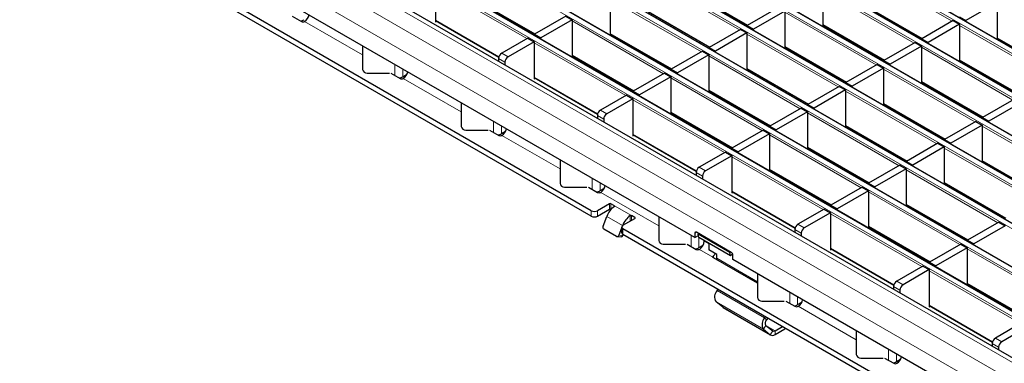
# Model space of a CAD drawing. Units: millimetres. Extents: x 0 to 420, y 0 to 297.
# Drawn here: x 45 to 89, y 78 to 93 of the extents above; entities that cross this region are included whole.
import ezdxf

# ---------------------------------------------------------------- set-up
doc = ezdxf.new("R2010")
doc.units = ezdxf.units.MM

msp = doc.modelspace()

# ---------------------------------------------------------------- linework, layer by layer
at = {"color": 8, "linetype": 'Continuous', "lineweight": 18}
for p, q in [((53.5688, 112.132), (194.8488, 30.5728)), ((195.0467, 30.6871), (53.7668, 112.2463)), ((51.8718, 111.1523), (193.1517, 29.5931)), ((193.3497, 29.7074), (52.0698, 111.2666)), ((50.1747, 110.1726), (191.4546, 28.6134)), ((191.6526, 28.7277), (50.3727, 110.2869)), ((189.9556, 27.748), (48.6756, 109.3072)), ((48.4776, 109.1929), (189.7576, 27.6338)), ((46.7806, 108.2132), (188.0605, 26.6541)), ((188.2585, 26.7684), (46.9786, 108.3275)), ((45.0835, 107.2335), (186.3635, 25.6744)), ((186.5615, 25.7887), (45.2815, 107.3478)), ((43.3865, 106.2539), (184.6664, 24.6947)), ((184.8644, 24.809), (43.5845, 106.3681)), ((182.1839, 23.2615), (40.9039, 104.8207)), ((182.891, 23.6697), (41.611, 105.2289)), ((181.7596, 22.5267), (40.4797, 104.0859)), ((86.4535, 93.0501), (82.3636, 95.4111)), ((76.9472, 92.6598), (72.8573, 95.0209)), ((67.4408, 92.2696), (63.3509, 94.6306)), ((74.5543, 94.4655), (77.3147, 92.872)), ((84.7565, 92.0704), (80.6666, 94.4314)), ((65.048, 94.0752), (67.8083, 92.4817)), ((75.2501, 91.6801), (71.1602, 94.0412)), ((82.3636, 93.876), (85.1239, 92.2825)), ((72.8573, 93.4858), (75.6176, 91.8923)), ((83.0594, 91.0907), (78.9695, 93.4517)), ((57.4926, 93.0394), (60.0899, 91.5401)), ((63.3509, 93.0955), (66.1898, 91.4567)), ((73.5531, 90.7005), (69.4632, 93.0615)), ((71.1602, 92.5061), (73.9205, 90.9126)), ((80.6666, 92.8963), (83.4269, 91.3028)), ((90.8687, 90.5013), (86.7788, 92.8623)), ((71.856, 89.7208), (67.7661, 92.0818)), ((81.3623, 90.111), (77.2725, 92.4721)), ((88.4758, 92.3069), (91.2362, 90.7134)), ((66.3165, 91.6206), (66.5994, 91.4573)), ((78.9695, 91.9167), (81.7298, 90.3232)), ((89.1716, 89.5216), (85.0817, 91.8826)), ((66.458, 91.2123), (66.1751, 91.3756)), ((69.4632, 91.5264), (72.2235, 89.9329)), ((79.6653, 89.1313), (75.5754, 91.4924)), ((86.7788, 91.3272), (89.5391, 89.7337)), ((61.5321, 90.6266), (61.5321, 91.116)), ((61.8857, 90.5676), (61.8857, 90.9119)), ((77.2725, 90.937), (80.0328, 89.3435)), ((87.4746, 88.5419), (83.3847, 90.9029)), ((61.9078, 90.4906), (64.5051, 88.9912)), ((67.7661, 90.5467), (70.605, 88.9078)), ((77.9682, 88.1516), (73.8783, 90.5127)), ((85.0817, 90.3475), (87.8421, 88.754)), ((75.5754, 89.9573), (78.3357, 88.3638)), ((85.7775, 87.5622), (81.6876, 89.9232)), ((76.2712, 87.1719), (72.1813, 89.533)), ((70.7317, 89.0717), (71.0146, 88.9084)), ((73.8783, 88.9776), (76.6387, 87.3841)), ((83.3847, 89.3678), (86.145, 87.7743)), ((65.9473, 88.0777), (65.9473, 88.5672)), ((70.8731, 88.6635), (70.5903, 88.8268)), ((84.0805, 86.5825), (79.9906, 88.9435)), ((66.3008, 88.0188), (66.3008, 88.3631)), ((81.6876, 88.3881), (84.4479, 86.7946)), ((91.8898, 85.993), (87.7999, 88.3541)), ((66.323, 87.9418), (68.9203, 86.4424)), ((72.1813, 87.9979), (75.0202, 86.359)), ((82.3834, 85.6028), (78.2935, 87.9639)), ((79.9906, 87.4084), (82.7509, 85.8149)), ((90.1927, 85.0134), (86.1028, 87.3744)), ((80.6864, 84.6231), (76.5965, 86.9842)), ((87.7999, 86.819), (90.5602, 85.2255)), ((75.1469, 86.5229), (75.4297, 86.3596)), ((78.2935, 86.4288), (81.0538, 84.8353)), ((88.4956, 84.0337), (84.4057, 86.3947)), ((70.3625, 85.5289), (70.3625, 86.0183)), ((75.2883, 86.1147), (75.0055, 86.278)), ((70.716, 85.4699), (70.716, 85.8142)), ((76.5965, 85.4491), (79.4354, 83.8102)), ((86.1028, 85.8393), (88.8631, 84.2458)), ((70.7382, 85.393), (73.3355, 83.8936)), ((86.7986, 83.054), (82.7087, 85.415)), ((70.3196, 84.3283), (70.3196, 84.5733)), ((70.6024, 84.5733), (70.6024, 84.3283)), ((71.1398, 84.6386), (71.1398, 84.8835)), ((71.1964, 84.8835), (71.1964, 84.6386)), ((72.1156, 84.3529), (71.3519, 84.7937)), ((71.3519, 84.76), (71.3519, 84.7937)), ((84.4057, 84.8596), (87.1661, 83.2661)), ((71.7199, 83.9121), (71.0128, 84.3203)), ((72.0591, 84.1079), (72.0591, 84.3518)), ((72.1156, 84.3529), (72.1156, 84.1406)), ((72.2712, 84.2304), (72.2712, 84.2631)), ((85.1015, 82.0743), (81.0116, 84.4353)), ((71.7199, 83.9121), (71.721, 83.912)), ((71.7338, 83.7569), (71.7338, 83.5119)), ((79.7035, 83.5658), (79.4206, 83.7291)), ((79.5621, 83.9741), (79.8449, 83.8108)), ((82.7087, 83.8799), (85.469, 82.2864)), ((71.5506, 83.4758), (71.7344, 83.4594)), ((74.7776, 82.9801), (74.7776, 83.4695)), ((75.0218, 83.6062), (74.9511, 83.5653)), ((75.1312, 82.9211), (75.1312, 83.3716)), ((75.1533, 82.8441), (75.758, 82.4951)), ((75.3655, 83.2116), (75.5804, 83.0875)), ((81.0116, 82.9002), (83.8505, 81.2614)), ((91.2138, 80.5052), (87.1239, 82.8662)), ((77.7506, 81.3961), (75.9339, 82.4448)), ((89.5167, 79.5255), (85.4268, 81.8865)), ((84.1187, 81.017), (83.8358, 81.1803)), ((83.9772, 81.4252), (84.2601, 81.262)), ((87.1239, 81.3311), (89.8842, 79.7376)), ((78.072, 79.78), (75.9507, 81.0046)), ((79.1928, 80.4313), (79.1928, 80.9207)), ((79.5464, 80.3723), (79.5464, 80.7166)), ((78.0175, 79.2711), (75.8962, 80.4957)), ((78.3238, 79.0262), (76.2025, 80.2508)), ((79.5685, 80.2953), (82.1658, 78.7959)), ((85.4268, 80.3514), (88.2657, 78.7125)), ((78.072, 79.78), (78.1531, 79.6931)), ((78.1259, 79.4386), (78.0175, 79.2711)), ((78.5405, 79.1979), (78.1317, 79.4339)), ((78.9741, 79.2848), (78.9741, 79.3322)), ((78.3238, 79.0262), (78.4322, 79.1937)), ((78.5405, 79.1979), (78.5405, 79.0346)), ((88.3924, 78.8764), (88.6753, 78.7131)), ((88.5338, 78.4682), (88.251, 78.6315)), ((83.608, 77.8824), (83.608, 78.3719)), ((83.9615, 77.8235), (83.9615, 78.1678))]:
    msp.add_line(p, q, dxfattribs=at)
at = {"color": 7, "linetype": 'Continuous', "lineweight": 25}
for p, q in [((195.0767, 30.6901), (53.7968, 112.2493)), ((193.3797, 29.7104), (52.0997, 111.2696)), ((191.6826, 28.7307), (50.4027, 110.2899)), ((189.9856, 27.751), (48.7056, 109.3102)), ((188.2885, 26.7713), (47.0086, 108.3305)), ((186.5915, 25.7916), (45.3115, 107.3508)), ((184.8944, 24.8119), (43.6145, 106.3711)), ((183.1909, 23.6994), (41.911, 105.2586)), ((74.9511, 83.3694), (40.4797, 103.2693)), ((70.3196, 84.5733), (40.6918, 101.677)), ((70.3196, 84.3283), (40.6918, 101.4321)), ((63.3509, 94.6796), (63.3509, 93.0139)), ((74.5543, 94.4452), (77.2971, 92.8618)), ((80.6666, 94.4804), (80.6666, 92.8189)), ((65.048, 94.0549), (67.7907, 92.4716)), ((71.1602, 94.0902), (71.1602, 92.4287)), ((82.3636, 93.8557), (85.1064, 92.2724)), ((88.4758, 93.891), (87.0758, 93.0827)), ((88.4758, 93.891), (88.4758, 92.2295)), ((72.8573, 93.4655), (75.6, 91.8821)), ((78.6867, 93.664), (77.2866, 92.8558)), ((78.9695, 93.5007), (77.5694, 92.6925)), ((78.9695, 93.5007), (78.9695, 91.8392)), ((56.9412, 93.2768), (57.3518, 93.0398)), ((57.4926, 93.0394), (57.4931, 93.0397)), ((63.3509, 93.0752), (66.1845, 91.4395)), ((63.3509, 93.0139), (63.4041, 93.0446)), ((69.1803, 93.2738), (67.7802, 92.4655)), ((69.4632, 93.1105), (68.0631, 92.3023)), ((69.1803, 93.2738), (69.4632, 93.1105)), ((69.4632, 93.1105), (69.4632, 91.449)), ((86.496, 93.0746), (85.0959, 92.2663)), ((86.496, 93.0746), (86.7788, 92.9113)), ((86.7929, 93.246), (87.0758, 93.0827)), ((87.0758, 93.0377), (87.0758, 93.0827)), ((71.1602, 92.4858), (73.903, 90.9025)), ((76.9896, 92.6843), (75.5895, 91.8761)), ((77.2725, 92.5211), (75.8724, 91.7128)), ((76.9896, 92.6843), (77.2725, 92.5211)), ((77.2725, 92.5211), (77.2725, 90.8595)), ((77.2866, 92.8558), (77.5694, 92.6925)), ((77.2866, 92.8108), (77.2866, 92.8558)), ((77.5694, 92.6475), (77.5694, 92.6925)), ((80.6666, 92.876), (83.4093, 91.2927)), ((80.6702, 92.8168), (80.7197, 92.8454)), ((86.7788, 92.9113), (85.3787, 92.103)), ((86.7788, 92.9113), (86.7788, 91.2498)), ((67.4833, 92.2941), (66.3165, 91.6206)), ((67.7661, 92.1308), (66.5994, 91.4573)), ((67.4833, 92.2941), (67.7661, 92.1308)), ((67.7661, 92.1308), (67.7661, 90.4651)), ((67.7802, 92.4655), (68.0631, 92.3023)), ((67.7802, 92.4205), (67.7802, 92.4655)), ((68.0631, 92.2572), (68.0631, 92.3023)), ((71.1639, 92.4266), (71.2134, 92.4551)), ((84.7989, 92.0949), (83.3988, 91.2866)), ((84.7989, 92.0949), (85.0817, 91.9316)), ((85.0959, 92.2663), (85.3787, 92.103)), ((85.0959, 92.2213), (85.0959, 92.2663)), ((85.3787, 92.058), (85.3787, 92.103)), ((88.4758, 92.2866), (91.2186, 90.7032)), ((88.4795, 92.2274), (88.529, 92.2559)), ((60.0899, 91.9486), (60.0899, 90.8913)), ((75.2926, 91.7046), (73.8925, 90.8964)), ((75.2926, 91.7046), (75.5754, 91.5414)), ((75.5895, 91.8761), (75.8724, 91.7128)), ((75.5895, 91.8311), (75.5895, 91.8761)), ((75.8724, 91.6678), (75.8724, 91.7128)), ((78.9695, 91.8964), (81.7122, 90.313)), ((78.9732, 91.8371), (79.0227, 91.8657)), ((85.0817, 91.9316), (83.6817, 91.1234)), ((85.0817, 91.9316), (85.0817, 90.2701)), ((66.1751, 91.3756), (66.1751, 91.2512)), ((66.458, 91.2123), (66.458, 91.088)), ((69.4632, 91.5061), (72.2059, 89.9228)), ((69.4668, 91.4469), (69.5163, 91.4754)), ((75.5754, 91.5414), (74.1753, 90.7331)), ((75.5754, 91.5414), (75.5754, 89.8798)), ((83.3988, 91.2866), (83.6817, 91.1234)), ((83.3988, 91.2416), (83.3988, 91.2866)), ((86.7788, 91.3069), (89.5215, 89.7236)), ((86.7825, 91.2477), (86.8319, 91.2762)), ((60.2899, 90.728), (61.2899, 90.728)), ((61.3564, 90.728), (61.767, 90.491)), ((73.5955, 90.725), (72.1954, 89.9167)), ((73.5955, 90.725), (73.8783, 90.5617)), ((73.8925, 90.8964), (74.1753, 90.7331)), ((73.8925, 90.8514), (73.8925, 90.8964)), ((74.1753, 90.6881), (74.1753, 90.7331)), ((77.2725, 90.9167), (80.0152, 89.3333)), ((77.2761, 90.8574), (77.3256, 90.886)), ((83.1018, 91.1152), (81.7018, 90.307)), ((83.3847, 90.9519), (81.9846, 90.1437)), ((83.1018, 91.1152), (83.3847, 90.9519)), ((83.3847, 90.9519), (83.3847, 89.2904)), ((83.6817, 91.0783), (83.6817, 91.1234)), ((61.8857, 90.5676), (62.072, 90.6751)), ((61.9078, 90.4906), (61.9082, 90.4909)), ((67.7661, 90.5264), (70.5997, 88.8906)), ((67.7661, 90.4651), (67.8193, 90.4957)), ((73.8783, 90.5617), (72.4783, 89.7534)), ((73.8783, 90.5617), (73.8783, 88.9002)), ((81.7018, 90.307), (81.9846, 90.1437)), ((81.7018, 90.2619), (81.7018, 90.307)), ((85.0817, 90.3272), (87.8245, 88.7439)), ((85.0854, 90.268), (85.1349, 90.2965)), ((72.1954, 89.9167), (72.4783, 89.7534)), ((72.1954, 89.8717), (72.1954, 89.9167)), ((75.5754, 89.937), (78.3181, 88.3536)), ((75.5791, 89.8777), (75.6285, 89.9063)), ((81.4048, 90.1355), (80.0047, 89.3273)), ((81.6876, 89.9722), (80.2876, 89.164)), ((81.4048, 90.1355), (81.6876, 89.9722)), ((81.6876, 89.9722), (81.6876, 88.3107)), ((81.9846, 90.0986), (81.9846, 90.1437)), ((64.5051, 89.3997), (64.5051, 88.3425)), ((71.8984, 89.7453), (70.7317, 89.0717)), ((72.1813, 89.582), (71.0146, 88.9084)), ((71.8984, 89.7453), (72.1813, 89.582)), ((72.1813, 89.582), (72.1813, 87.9162)), ((72.4783, 89.7084), (72.4783, 89.7534)), ((89.2141, 89.5461), (87.814, 88.7378)), ((73.8783, 88.9573), (76.6211, 87.3739)), ((79.7077, 89.1558), (78.3077, 88.3476)), ((79.9906, 88.9925), (78.5905, 88.1843)), ((79.7077, 89.1558), (79.9906, 88.9925)), ((79.9906, 88.9925), (79.9906, 87.331)), ((80.0047, 89.3273), (80.2876, 89.164)), ((80.0047, 89.2822), (80.0047, 89.3273)), ((80.2876, 89.119), (80.2876, 89.164)), ((83.3847, 89.3475), (86.1274, 87.7642)), ((83.3883, 89.2883), (83.4378, 89.3169)), ((89.4969, 89.3828), (88.0968, 88.5745)), ((70.5903, 88.8268), (70.5903, 88.7024)), ((70.8731, 88.6635), (70.8731, 88.5391)), ((73.882, 88.898), (73.9315, 88.9266)), ((87.517, 88.5664), (86.1169, 87.7581)), ((87.517, 88.5664), (87.7999, 88.4031)), ((87.814, 88.7378), (88.0968, 88.5745)), ((87.814, 88.6928), (87.814, 88.7378)), ((88.0968, 88.5295), (88.0968, 88.5745)), ((64.7051, 88.1792), (65.7051, 88.1792)), ((65.7716, 88.1792), (66.1822, 87.9421)), ((66.3008, 88.0188), (66.4871, 88.1263)), ((78.0107, 88.1761), (76.6106, 87.3679)), ((78.0107, 88.1761), (78.2935, 88.0128)), ((78.3077, 88.3476), (78.5905, 88.1843)), ((78.3077, 88.3025), (78.3077, 88.3476)), ((78.5905, 88.1393), (78.5905, 88.1843)), ((81.6876, 88.3678), (84.4304, 86.7845)), ((81.6913, 88.3086), (81.7408, 88.3372)), ((87.7999, 88.4031), (86.3998, 87.5948)), ((87.7999, 88.4031), (87.7999, 86.7416)), ((66.323, 87.9418), (66.3234, 87.942)), ((72.1813, 87.9776), (75.0148, 86.3418)), ((72.1813, 87.9162), (72.2344, 87.9469)), ((78.2935, 88.0128), (76.8934, 87.2046)), ((78.2935, 88.0128), (78.2935, 86.3513)), ((86.1169, 87.7581), (86.3998, 87.5948)), ((86.1169, 87.7131), (86.1169, 87.7581)), ((76.3136, 87.1964), (75.1469, 86.5229)), ((76.3136, 87.1964), (76.5965, 87.0332)), ((76.6106, 87.3679), (76.8934, 87.2046)), ((76.6106, 87.3229), (76.6106, 87.3679)), ((76.8934, 87.1596), (76.8934, 87.2046)), ((79.9906, 87.3881), (82.7333, 85.8048)), ((79.9942, 87.3289), (80.0437, 87.3575)), ((85.82, 87.5867), (84.4199, 86.7784)), ((86.1028, 87.4234), (84.7027, 86.6152)), ((85.82, 87.5867), (86.1028, 87.4234)), ((86.1028, 87.4234), (86.1028, 85.7619)), ((86.3998, 87.5498), (86.3998, 87.5948)), ((68.9203, 86.8509), (68.9203, 85.7937)), ((76.5965, 87.0332), (75.4297, 86.3596)), ((76.5965, 87.0332), (76.5965, 85.3674)), ((84.4199, 86.7784), (84.7027, 86.6152)), ((84.4199, 86.7334), (84.4199, 86.7784)), ((87.7999, 86.7987), (90.5426, 85.2154)), ((87.8035, 86.7395), (87.853, 86.768)), ((78.2935, 86.4085), (81.0363, 84.8251)), ((78.2972, 86.3492), (78.3467, 86.3778)), ((84.1229, 86.607), (82.7228, 85.7987)), ((84.4057, 86.4437), (83.0057, 85.6355)), ((84.1229, 86.607), (84.4057, 86.4437)), ((84.4057, 86.4437), (84.4057, 84.7822)), ((84.7027, 86.5701), (84.7027, 86.6152)), ((75.0055, 86.278), (75.0055, 86.1536)), ((75.2883, 86.1147), (75.2883, 85.9903)), ((69.1203, 85.6304), (70.1203, 85.6304)), ((70.1867, 85.6304), (70.5974, 85.3933)), ((70.716, 85.4699), (70.9023, 85.5775)), ((82.4258, 85.6273), (81.0258, 84.8191)), ((82.7087, 85.464), (81.3086, 84.6558)), ((82.4258, 85.6273), (82.7087, 85.464)), ((82.7087, 85.464), (82.7087, 83.8025)), ((82.7228, 85.7987), (83.0057, 85.6355)), ((82.7228, 85.7537), (82.7228, 85.7987)), ((83.0057, 85.5904), (83.0057, 85.6355)), ((86.1028, 85.819), (88.8455, 84.2357)), ((86.1065, 85.7598), (86.1559, 85.7883)), ((70.7382, 85.393), (70.7386, 85.3932)), ((76.5965, 85.4288), (79.43, 83.793)), ((76.5965, 85.3674), (76.6496, 85.3981)), ((71.1398, 84.8835), (70.6024, 84.5733)), ((70.6024, 84.3283), (71.1398, 84.6386)), ((71.3519, 84.7937), (71.1964, 84.8835)), ((71.1964, 84.6386), (71.2057, 84.6332)), ((80.7288, 84.6476), (79.5621, 83.9741)), ((80.7288, 84.6476), (81.0116, 84.4843)), ((81.0258, 84.8191), (81.3086, 84.6558)), ((81.0258, 84.774), (81.0258, 84.8191)), ((81.3086, 84.6107), (81.3086, 84.6558)), ((84.4057, 84.8393), (87.1485, 83.256)), ((84.4094, 84.7801), (84.4589, 84.8086)), ((70.8435, 83.8841), (71.0128, 84.3203)), ((71.7338, 83.9202), (72.2712, 84.2304)), ((72.2712, 84.2631), (72.1156, 84.3529)), ((73.3355, 84.3021), (73.3355, 83.2448)), ((81.0116, 84.4843), (79.8449, 83.8108)), ((81.0116, 84.4843), (81.0116, 82.8186)), ((71.4446, 83.4255), (70.8789, 83.7521)), ((71.6752, 83.7969), (71.5506, 83.4758)), ((71.6752, 83.8385), (71.6752, 83.5936)), ((71.7199, 83.9121), (71.7195, 83.911)), ((141.0302, 43.7529), (71.7338, 83.7569)), ((79.4206, 83.7291), (79.4206, 83.6048)), ((82.7087, 83.8596), (85.4514, 82.2763)), ((82.7124, 83.8004), (82.7618, 83.829)), ((88.5381, 84.0582), (87.138, 83.2499)), ((88.8209, 83.8949), (87.4208, 83.0866)), ((88.5381, 84.0582), (88.8209, 83.8949)), ((71.471, 83.4171), (71.6547, 83.4006)), ((141.0302, 43.5079), (71.7338, 83.5119)), ((71.7344, 83.4594), (71.7509, 83.502)), ((74.9511, 83.5653), (74.9511, 83.3694)), ((74.9511, 83.3694), (75.1078, 83.4598)), ((76.5775, 82.7081), (75.0218, 83.6062)), ((75.0964, 83.5209), (75.127, 83.5454)), ((76.5106, 82.7045), (75.0964, 83.5209)), ((75.1234, 83.3761), (75.0964, 83.5209)), ((76.5376, 82.5597), (75.1234, 83.3761)), ((75.3655, 83.2116), (75.3655, 83.2364)), ((79.7035, 83.5658), (79.7035, 83.4415)), ((87.138, 83.2499), (87.4208, 83.0866)), ((87.138, 83.2049), (87.138, 83.2499)), ((73.5355, 83.0815), (74.5355, 83.0815)), ((74.6019, 83.0815), (75.0125, 82.8445)), ((75.1312, 82.9211), (75.3175, 83.0287)), ((75.1533, 82.8441), (75.1538, 82.8444)), ((75.5804, 83.1123), (75.5803, 82.8207)), ((75.9339, 82.6166), (75.5803, 82.8207)), ((81.0116, 82.8799), (83.8452, 81.2442)), ((81.0116, 82.8186), (81.0648, 82.8493)), ((86.841, 83.0785), (85.4409, 82.2702)), ((87.1239, 82.9152), (85.7238, 82.1069)), ((86.841, 83.0785), (87.1239, 82.9152)), ((87.1239, 82.9152), (87.1239, 81.2537)), ((87.4208, 83.0416), (87.4208, 83.0866)), ((75.758, 82.4951), (75.758, 82.4605)), ((75.7668, 82.5377), (75.7786, 82.4698)), ((77.7506, 81.3291), (75.7861, 82.4632)), ((75.9339, 82.4462), (75.8941, 82.4009)), ((75.9339, 82.4448), (75.9339, 82.6166)), ((76.5413, 82.729), (76.5106, 82.7045)), ((76.5376, 82.5597), (76.5106, 82.7045)), ((76.636, 82.6386), (76.5376, 82.5597)), ((76.6482, 82.3897), (76.6482, 82.5856)), ((145.5911, 42.5898), (76.6482, 82.3897)), ((85.144, 82.0988), (83.9772, 81.4252)), ((85.4268, 81.9355), (84.2601, 81.262)), ((85.144, 82.0988), (85.4268, 81.9355)), ((85.4268, 81.9355), (85.4268, 80.2698)), ((85.4409, 82.2702), (85.7238, 82.1069)), ((85.4409, 82.2252), (85.4409, 82.2702)), ((85.7238, 82.0619), (85.7238, 82.1069)), ((77.7506, 81.7532), (77.7506, 80.696)), ((75.9507, 81.0046), (75.9878, 81.0561)), ((83.8358, 81.1803), (83.8358, 81.0559)), ((87.1239, 81.3108), (89.8666, 79.7275)), ((87.1275, 81.2516), (87.177, 81.2801)), ((84.1187, 81.017), (84.1187, 80.8927)), ((76.2025, 80.2508), (75.8962, 80.4957)), ((76.2192, 80.2394), (76.2025, 80.2508)), ((76.2192, 80.2394), (78.3405, 79.0148)), ((77.9506, 80.5327), (78.9506, 80.5327)), ((79.0171, 80.5327), (79.4277, 80.2957)), ((79.5464, 80.3723), (79.7327, 80.4798)), ((79.5685, 80.2953), (79.5689, 80.2955)), ((85.4268, 80.3311), (88.2604, 78.6953)), ((85.4268, 80.2698), (85.4799, 80.3004)), ((78.1092, 79.8315), (78.072, 79.78)), ((78.2107, 79.7729), (78.1531, 79.6931)), ((78.0175, 79.2711), (78.3238, 79.0262)), ((78.1259, 79.4386), (78.4322, 79.1937)), ((78.5405, 79.1979), (78.8736, 79.3902)), ((78.5405, 79.0346), (78.9741, 79.2848)), ((89.5591, 79.55), (88.3924, 78.8764)), ((89.842, 79.3867), (88.6753, 78.7131)), ((82.1658, 79.2044), (82.1658, 78.1472)), ((88.251, 78.6315), (88.251, 78.5071)), ((88.5338, 78.4682), (88.5338, 78.3438)), ((82.3658, 77.9839), (83.3658, 77.9839)), ((83.4323, 77.9839), (83.8429, 77.7468)), ((83.9615, 77.8235), (84.1478, 77.931))]:
    msp.add_line(p, q, dxfattribs=at)
at = {"color": 7, "linetype": 'Continuous', "lineweight": 25, "flags": 128}
for points in [[(75.9416, 82.3735), (75.9359, 82.4069), (75.9339, 82.4448)], [(79.009, 79.312), (78.999, 79.3023), (78.9741, 79.2848)]]:
    msp.add_lwpolyline(points, dxfattribs=at)
at = {"color": 7, "linetype": 'Continuous', "lineweight": 25}
for centre, radius, start, end in [((57.1752, 93.6418), 0.6027, 284.07, 299.34055), ((57.4226, 93.1765), 0.1539, 242.63319, 297.08289), ((57.235, 93.4354), 0.4724, 303.10703, 347.19424), ((66.4822, 91.3616), 0.3074, 122.60548, 177.39452), ((66.765, 91.1983), 0.3074, 122.60548, 177.39452), ((60.2733, 90.9117), 0.1845, 186.35134, 275.18258), ((61.6502, 90.8866), 0.4724, 303.10703, 347.19424), ((61.5904, 91.093), 0.6027, 284.07, 299.34055), ((61.8378, 90.6276), 0.1539, 242.63319, 297.08289), ((70.8973, 88.8128), 0.3074, 122.60548, 177.39452), ((71.1802, 88.6495), 0.3074, 122.60548, 177.39452), ((64.6884, 88.3629), 0.1845, 186.35134, 275.18258), ((66.0654, 88.3378), 0.4724, 303.10703, 347.19424), ((66.0055, 88.5441), 0.6027, 284.07, 299.34055), ((66.2529, 88.0788), 0.1539, 242.63319, 297.08289), ((75.3125, 86.264), 0.3074, 122.60548, 177.39452), ((75.5954, 86.1007), 0.3074, 122.60548, 177.39452), ((69.1036, 85.8141), 0.1845, 186.35134, 275.18258), ((70.4207, 85.9953), 0.6027, 284.07, 299.34055), ((70.4805, 85.7889), 0.4724, 303.10703, 347.19424), ((70.6681, 85.53), 0.1539, 242.63319, 297.08289), ((70.461, 84.8462), 0.3074, 242.60967, 297.39033), ((71.895, 83.9904), 0.9419, 125.21092, 159.49741), ((71.1681, 84.8289), 0.0615, 62.60967, 117.39033), ((71.1681, 84.584), 0.0615, 62.60967, 117.39033), ((70.461, 84.6013), 0.3074, 242.60967, 297.39033), ((72.6021, 83.5822), 0.9419, 125.21092, 159.49741), ((72.265, 84.2467), 0.0175, 290.78342, 69.21658), ((70.9428, 83.8399), 0.1086, 156.02383, 233.97678), ((71.7648, 83.8385), 0.0873, 110.78342, 249.21658), ((79.7277, 83.7152), 0.3074, 122.60548, 177.39452), ((80.0105, 83.5519), 0.3074, 122.60548, 177.39452), ((71.477, 83.4942), 0.0759, 244.74922, 345.99828), ((71.6572, 83.4807), 0.0801, 268.26187, 344.6162), ((71.7753, 83.6035), 0.1006, 185.6948, 245.62534), ((73.5188, 83.2653), 0.1845, 186.35134, 275.18258), ((74.9942, 83.5723), 0.0437, 50.79671, 189.21404), ((74.8359, 83.4465), 0.6027, 284.07, 299.34055), ((75.0833, 82.9812), 0.1539, 242.63319, 297.08289), ((74.9048, 83.2326), 0.4612, 302.67389, 357.38921), ((75.8112, 82.5137), 0.0564, 199.28674, 243.52596), ((75.4738, 82.8987), 0.465, 309.06811, 328.241), ((76.4947, 82.5787), 0.1537, 2.60548, 57.39452), ((84.1429, 81.1663), 0.3074, 122.60548, 177.39452), ((84.4257, 81.003), 0.3074, 122.60548, 177.39452), ((76.2414, 80.7161), 0.4096, 135.21895, 212.55544), ((77.934, 80.7164), 0.1845, 186.35134, 275.18258), ((79.3109, 80.6913), 0.4724, 303.10703, 347.19424), ((79.2511, 80.8976), 0.6027, 284.07, 299.34055), ((79.4985, 80.4323), 0.1539, 242.63319, 297.08289), ((78.3628, 79.4915), 0.4096, 135.21895, 212.55544), ((78.2985, 79.5488), 0.2048, 135.21895, 212.55544), ((78.4261, 79.187), 0.1906, 237.5415, 306.87752), ((78.4833, 79.2741), 0.0953, 237.5415, 306.87752), ((88.558, 78.6175), 0.3074, 122.60548, 177.39452), ((88.8409, 78.4542), 0.3074, 122.60548, 177.39452), ((82.3491, 78.1676), 0.1845, 186.35134, 275.18258), ((83.7261, 78.1425), 0.4724, 303.10703, 347.19424), ((83.6662, 78.3488), 0.6027, 284.07, 299.34055), ((83.9136, 77.8835), 0.1539, 242.63319, 297.08289)]:
    msp.add_arc(centre, radius, start, end, dxfattribs=at)
for points, knots in [([(71.3519, 84.7937), (71.3548, 84.7917), (71.3605, 84.7877), (71.3641, 84.7799), (71.3634, 84.7719), (71.3588, 84.765), (71.3539, 84.7614), (71.3519, 84.76)], [0, 0, 0, 0, 0.2145901, 0.4291813, 0.6437297, 0.8581119, 1, 1, 1, 1]), ([(72.0591, 84.3518), (72.0625, 84.3536), (72.0695, 84.3574), (72.0828, 84.3598), (72.0964, 84.3595), (72.1078, 84.3568), (72.1134, 84.354), (72.1156, 84.3529)], [0, 0, 0, 0, 0.2145597, 0.4291332, 0.6434582, 0.8578937, 1, 1, 1, 1]), ([(75.7668, 82.5377), (75.762, 82.5297), (75.7549, 82.5182), (75.754, 82.5041), (75.7567, 82.498), (75.758, 82.4951)], [0, 0, 0, 0, 0.5365687, 0.7722556, 1, 1, 1, 1])]:
    msp.add_open_spline(points, degree=3, knots=knots, dxfattribs=at)

doc.saveas('drawing.dxf')
